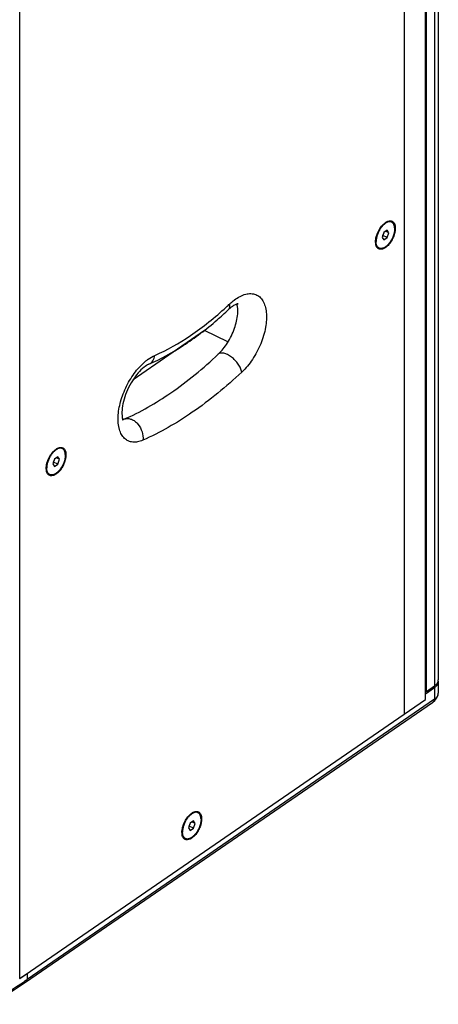
# Model space of a CAD drawing. Extents: x 20502 to 23038, y 2387 to 4890.
# Drawn here: x 22806 to 23038, y 4064 to 4610 of the extents above; entities that cross this region are included whole.
import ezdxf

# ---------------------------------------------------------------- set-up
doc = ezdxf.new("R2010")
doc.units = 0
doc.header["$MEASUREMENT"] = 0
doc.layers.get('0').update_dxf_attribs({"linetype": 'CONTINUOUS'})
doc.layers.add('02___PRT_ALL_AXES', color=7, linetype='CONTINUOUS')

msp = doc.modelspace()

# ---------------------------------------------------------------- linework, layer by layer
at = {"color": 1, "linetype": 'Continuous'}
for p, q in [((23030.39, 4233.39), (23030.39, 4779.14)), ((23035.42, 4778.51), (23035.42, 4240.93)), ((23037.52, 4781.85), (23037.52, 4244.27)), ((23031.04, 4237.91), (23031.04, 4775.5)), ((23018.78, 4225.4), (23018.78, 4771.15)), ((22805.53, 4078.67), (22805.53, 4624.42)), ((23007.28, 4492.4), (23006.35, 4489.72)), ((23006.35, 4489.72), (23007.28, 4488.32)), ((23006.65, 4490.58), (23006.84, 4490.71)), ((23006.84, 4490.71), (23007.47, 4492.53)), ((23009.13, 4489.6), (23006.84, 4490.71)), ((23009.13, 4493.68), (23007.28, 4492.4)), ((23007.28, 4488.32), (23009.13, 4489.6)), ((23010.06, 4492.27), (23008.32, 4493.12)), ((23010.06, 4492.27), (23009.13, 4493.68)), ((23009.13, 4489.6), (23010.06, 4492.27)), ((23002.82, 4486.16), (23002.74, 4487.24)), ((22907.94, 4438.01), (22868.4, 4410.81)), ((22907.94, 4438.29), (22907.94, 4438.01)), ((22920.92, 4431.72), (22907.94, 4438.01)), ((22824.73, 4366.8), (22823.8, 4364.12)), ((22823.8, 4364.12), (22824.73, 4362.71)), ((22824.1, 4364.97), (22824.29, 4365.1)), ((22824.29, 4365.1), (22824.92, 4366.93)), ((22826.58, 4363.99), (22824.29, 4365.1)), ((22826.58, 4368.07), (22824.73, 4366.8)), ((22824.73, 4362.71), (22826.58, 4363.99)), ((22827.51, 4366.67), (22825.77, 4367.51)), ((22827.51, 4366.67), (22826.58, 4368.07)), ((22826.58, 4363.99), (22827.51, 4366.67)), ((22820.27, 4360.56), (22820.19, 4361.63)), ((23037.52, 4243.45), (23037.52, 4236.92)), ((23030.39, 4236.65), (23035.42, 4240.11)), ((23030.39, 4238.29), (23031.04, 4237.91)), ((23031.04, 4237.91), (23035.42, 4240.93)), ((23035.42, 4240.11), (23035.42, 4233.58)), ((22805.53, 4078.67), (23030.39, 4233.39)), ((23035.42, 4233.58), (22809.63, 4078.23)), ((23037.52, 4236.92), (23037.52, 4236.92)), ((22808.71, 4076.62), (23034.25, 4231.8)), ((23034.26, 4231.8), (23034.26, 4231.8)), ((22899.94, 4164.86), (22899.02, 4162.18)), ((22899.02, 4162.18), (22899.94, 4160.78)), ((22899.31, 4163.04), (22899.5, 4163.17)), ((22899.5, 4163.17), (22900.13, 4164.99)), ((22901.8, 4162.06), (22899.5, 4163.17)), ((22901.8, 4166.14), (22899.94, 4164.86)), ((22899.94, 4160.78), (22901.8, 4162.06)), ((22902.73, 4164.74), (22900.99, 4165.58)), ((22902.73, 4164.74), (22901.8, 4166.14)), ((22901.8, 4162.06), (22902.73, 4164.74)), ((22809.63, 4081.49), (22809.63, 4078.23))]:
    msp.add_line(p, q, dxfattribs=at)
for points in [[(23034.26, 4231.8), (23035.56, 4232.85), (23036.72, 4234.27)], [(23036.72, 4234.27), (23037.37, 4235.76), (23037.52, 4236.92)], [(22789.32, 4064.38), (22795.61, 4068.12), (22802.61, 4072.53), (22808.71, 4076.62)]]:
    msp.add_lwpolyline(points, dxfattribs=at)
for centre, radius, start, end in [((23012.25, 4492.07), 7.12, 120.3868, 124.5798), ((23011.05, 4487.24), 8.31, 179.9794, 182.8187), ((23010.04, 4487.18), 7.29, 182.7638, 188.0059), ((23005.77, 4485.75), 2.73, 220.5179, 224.0024), ((22783.65, 4599.98), 201.92, 312.4702, 313.2405), ((22931.95, 4439.22), 14.92, 124.2217, 125.5462), ((22940.21, 4433.99), 26.25, 126.7053, 127.0971), ((22921.19, 4450.97), 5.03, 17.5639, 20.8372), ((22781.12, 4598.56), 204.46, 310.8741, 313.2608), ((22865.17, 4384.51), 4.74, 107.6982, 113.5712), ((22829.7, 4366.47), 7.12, 120.3868, 124.5798), ((22828.5, 4361.63), 8.31, 179.9794, 182.8187), ((22827.48, 4361.57), 7.29, 182.7638, 188.0059), ((22823.22, 4360.15), 2.73, 220.5179, 224.0024), ((23034.39, 4244.28), 3.13, 345.6909, 349.8775), ((23034.48, 4244.27), 3.04, 349.8831, 359.9658), ((23034.49, 4243.45), 3.03, 359.9988, 5.4226), ((23031.53, 4245.76), 6.86, 304.4787, 309.4393), ((23034.46, 4236.92), 3.06, 348.3858, 359.9209), ((22904.92, 4164.53), 7.12, 120.3868, 124.5798), ((22903.72, 4159.7), 8.31, 179.9794, 182.8187), ((22902.7, 4159.64), 7.29, 182.7638, 188.0059), ((22898.44, 4158.21), 2.73, 220.5179, 224.0024), ((22652.5, 4309.89), 277.23, 303.4924, 304.5274), ((22644.9, 4318.02), 290.93, 299.9347, 304.1627), ((22654.23, 4304.09), 274.16, 304.1852, 304.5301)]:
    msp.add_arc(centre, radius, start, end, dxfattribs=at)
for points, knots in [([(23002.74, 4487.24), (23002.74, 4488.23), (23003.08, 4490.32), (23004.24, 4493.29), (23005.94, 4495.94), (23007.42, 4497.4), (23008.21, 4497.94)], [0, 0, 0, 0, 0.240054, 0.505564, 0.768107, 1, 1, 1, 1]), ([(23013.67, 4494.76), (23013.67, 4493.82), (23013.37, 4491.85), (23012.31, 4489.02), (23010.98, 4486.81), (23009.69, 4485.3), (23008.07, 4483.79), (23005.8, 4482.68), (23004.06, 4483.56), (23003.2, 4484.5), (23002.91, 4485.48), (23002.82, 4486.16)], [0, 0, 0, 0, 0.1434, 0.30206, 0.460778, 0.535379, 0.604523, 0.80804, 0.850404, 0.894826, 1, 1, 1, 1]), ([(23013.67, 4494.76), (23013.67, 4493.25), (23013.12, 4490.93), (23011.79, 4488.1), (23010.47, 4486.14), (23008.98, 4484.56), (23007.42, 4483.49), (23005.87, 4483), (23004.87, 4483.16), (23004.47, 4483.36)], [0, 0, 0, 0, 0.27645, 0.427046, 0.573712, 0.707983, 0.823658, 0.918995, 1, 1, 1, 1]), ([(23008.65, 4498.22), (23009.24, 4498.57), (23010.19, 4498.95), (23011.46, 4498.86), (23012.55, 4498.37), (23013.52, 4496.91), (23013.67, 4495.52), (23013.67, 4494.76)], [0, 0, 0, 0, 0.262399, 0.373283, 0.478887, 0.707455, 1, 1, 1, 1]), ([(23008.65, 4498.22), (23008.77, 4498.29), (23009.24, 4498.54), (23009.74, 4498.73), (23010.12, 4498.81)], [0, 0, 0, 0, 0.268256, 1, 1, 1, 1]), ([(23010.98, 4498.89), (23011.29, 4498.87), (23011.91, 4498.72), (23012.42, 4498.34), (23012.63, 4498.12)], [0, 0, 0, 0, 0.501072, 1, 1, 1, 1]), ([(23012.63, 4498.12), (23012.8, 4497.93), (23013.49, 4496.95), (23013.67, 4495.69), (23013.67, 4494.76)], [0, 0, 0, 0, 0.214264, 1, 1, 1, 1]), ([(23003.32, 4484.53), (23003.26, 4484.64), (23003.01, 4485.16), (23002.88, 4485.73), (23002.82, 4486.16)], [0, 0, 0, 0, 0.231215, 1, 1, 1, 1]), ([(22924.52, 4455.03), (22925.52, 4455.78), (22927.51, 4457.06), (22930.63, 4458.3), (22933.6, 4458.7), (22936.34, 4458.19), (22938.67, 4456.75), (22940.46, 4454.5), (22941.68, 4451.56), (22942.57, 4446.61), (22942.03, 4439.4), (22939.33, 4430.53), (22934.87, 4422.07), (22930.83, 4417.1), (22928.61, 4415.01)], [0, 0, 0, 0, 0.060927, 0.114723, 0.162174, 0.205369, 0.247694, 0.292845, 0.343573, 0.401208, 0.536466, 0.691188, 0.850954, 1, 1, 1, 1]), ([(22880.4, 4424.28), (22887.31, 4427.29), (22901.28, 4435.27), (22913.76, 4445.34), (22919.98, 4451.04)], [0, 0, 0, 0, 0.472156, 1, 1, 1, 1]), ([(22915.55, 4424.9), (22917.52, 4426.76), (22921.06, 4431.33), (22924.74, 4438.94), (22926.38, 4445.58), (22926.47, 4450.05), (22926.2, 4451.81), (22925.99, 4452.49)], [0, 0, 0, 0, 0.266374, 0.561254, 0.827207, 0.930053, 1, 1, 1, 1]), ([(22921.24, 4449.67), (22921.61, 4450.01), (22922.14, 4451.1), (22922.08, 4452.27), (22921.97, 4452.88)], [0, 0, 0, 0, 0.446454, 1, 1, 1, 1]), ([(22923.27, 4451.35), (22923.11, 4451.24), (22922.4, 4450.71), (22921.73, 4450.13), (22921.24, 4449.67)], [0, 0, 0, 0, 0.229903, 1, 1, 1, 1]), ([(22921.97, 4452.88), (22922.17, 4453.07), (22922.94, 4453.78), (22923.75, 4454.45), (22924.38, 4454.92)], [0, 0, 0, 0, 0.256478, 1, 1, 1, 1]), ([(22925.97, 4453.07), (22926.05, 4453.03), (22926.22, 4452.96), (22926.36, 4452.9), (22926.56, 4452.89), (22926.19, 4452.87), (22925.94, 4452.77), (22925.24, 4452.54), (22924.47, 4452.13), (22923.87, 4451.77), (22923.56, 4451.55)], [0, 0, 0, 0, 0.074619, 0.130655, 0.148069, 0.184367, 0.288553, 0.461329, 0.700791, 1, 1, 1, 1]), ([(22877.1, 4419.37), (22883.71, 4422.25), (22896.97, 4429.61), (22908.97, 4438.81), (22914.92, 4443.96)], [0, 0, 0, 0, 0.478118, 1, 1, 1, 1]), ([(22863.27, 4388.86), (22872.38, 4392.83), (22890.88, 4403.57), (22907.31, 4417.16), (22915.55, 4424.9)], [0, 0, 0, 0, 0.467608, 1, 1, 1, 1]), ([(22875.5, 4421.23), (22875.9, 4421.56), (22877.43, 4422.72), (22879.1, 4423.72), (22880.4, 4424.28)], [0, 0, 0, 0, 0.267082, 1, 1, 1, 1]), ([(22877.1, 4419.37), (22877.98, 4419.75), (22879.6, 4421.19), (22880.25, 4423.21), (22880.4, 4424.28)], [0, 0, 0, 0, 0.469457, 1, 1, 1, 1]), ([(22928.61, 4415.01), (22928.48, 4415.74), (22927.95, 4417.28), (22926.68, 4419.47), (22924.96, 4421.58), (22922.95, 4423.39), (22920.83, 4424.75), (22918.78, 4425.53), (22916.94, 4425.69), (22915.9, 4425.23), (22915.55, 4424.9)], [0, 0, 0, 0, 0.122022, 0.263016, 0.414193, 0.564858, 0.704404, 0.824339, 0.921, 1, 1, 1, 1]), ([(22873.76, 4377.27), (22872.83, 4376.86), (22870.99, 4376.25), (22868.2, 4376.06), (22865.65, 4376.7), (22863.5, 4378.17), (22861.83, 4380.38), (22860.22, 4384.36), (22859.76, 4390.69), (22861.24, 4398.94), (22864.53, 4407.41), (22869.27, 4415.11), (22873.32, 4419.48), (22875.5, 4421.23)], [0, 0, 0, 0, 0.051636, 0.097638, 0.140131, 0.182351, 0.227589, 0.278229, 0.398889, 0.543298, 0.700937, 0.857784, 1, 1, 1, 1]), ([(22877.1, 4419.37), (22876.14, 4418.95), (22873.98, 4417.5), (22870.89, 4414.43), (22867.81, 4410.21), (22865.18, 4405.3), (22863.26, 4400.16), (22862.22, 4395.32), (22862.07, 4391.45), (22862.42, 4389.28), (22862.73, 4388.53)], [0, 0, 0, 0, 0.087645, 0.21381, 0.362806, 0.521553, 0.677905, 0.819487, 0.932341, 1, 1, 1, 1]), ([(22928.61, 4415.01), (22920.02, 4406.94), (22902.79, 4392.7), (22883.38, 4381.46), (22873.76, 4377.27)], [0, 0, 0, 0, 0.52896, 1, 1, 1, 1]), ([(22862.55, 4388.6), (22862.6, 4388.61), (22862.84, 4388.68), (22863.08, 4388.78), (22863.27, 4388.86)], [0, 0, 0, 0, 0.20229, 1, 1, 1, 1]), ([(22863.73, 4389.03), (22864.31, 4389.22), (22865.59, 4389.36), (22867.54, 4388.9), (22869.42, 4387.82), (22871.68, 4385.66), (22873.61, 4382.09), (22873.98, 4378.81), (22873.76, 4377.27)], [0, 0, 0, 0, 0.10265, 0.212761, 0.333034, 0.462919, 0.736671, 1, 1, 1, 1]), ([(22820.19, 4361.63), (22820.19, 4362.62), (22820.53, 4364.71), (22821.69, 4367.68), (22823.39, 4370.34), (22824.87, 4371.79), (22825.66, 4372.33)], [0, 0, 0, 0, 0.240054, 0.505564, 0.768107, 1, 1, 1, 1]), ([(22831.12, 4369.15), (22831.12, 4368.22), (22830.82, 4366.24), (22829.76, 4363.41), (22828.43, 4361.21), (22827.14, 4359.7), (22825.52, 4358.18), (22823.25, 4357.07), (22821.51, 4357.95), (22820.65, 4358.89), (22820.36, 4359.88), (22820.27, 4360.56)], [0, 0, 0, 0, 0.1434, 0.30206, 0.460778, 0.535379, 0.604523, 0.80804, 0.850404, 0.894826, 1, 1, 1, 1]), ([(22831.12, 4369.15), (22831.12, 4367.65), (22830.57, 4365.32), (22829.24, 4362.49), (22827.92, 4360.53), (22826.43, 4358.96), (22824.86, 4357.89), (22823.32, 4357.39), (22822.32, 4357.56), (22821.92, 4357.76)], [0, 0, 0, 0, 0.27645, 0.427046, 0.573712, 0.707983, 0.823658, 0.918995, 1, 1, 1, 1]), ([(22826.1, 4372.61), (22826.69, 4372.96), (22827.64, 4373.35), (22828.91, 4373.26), (22830, 4372.77), (22830.97, 4371.3), (22831.12, 4369.92), (22831.12, 4369.15)], [0, 0, 0, 0, 0.262399, 0.373283, 0.478887, 0.707455, 1, 1, 1, 1]), ([(22826.1, 4372.61), (22826.22, 4372.69), (22826.68, 4372.94), (22827.19, 4373.13), (22827.57, 4373.21)], [0, 0, 0, 0, 0.268256, 1, 1, 1, 1]), ([(22828.43, 4373.28), (22828.74, 4373.26), (22829.35, 4373.12), (22829.87, 4372.74), (22830.08, 4372.51)], [0, 0, 0, 0, 0.501072, 1, 1, 1, 1]), ([(22830.08, 4372.51), (22830.25, 4372.33), (22830.94, 4371.34), (22831.12, 4370.09), (22831.12, 4369.15)], [0, 0, 0, 0, 0.214264, 1, 1, 1, 1]), ([(22820.77, 4358.92), (22820.71, 4359.04), (22820.46, 4359.56), (22820.33, 4360.12), (22820.27, 4360.56)], [0, 0, 0, 0, 0.231215, 1, 1, 1, 1]), ([(23037.42, 4243.51), (23037.36, 4243.27), (23036.96, 4242.23), (23036.12, 4241.41), (23035.42, 4240.93)], [0, 0, 0, 0, 0.225661, 1, 1, 1, 1]), ([(23036.81, 4241.42), (23036.92, 4241.58), (23037.31, 4242.18), (23037.52, 4242.92), (23037.52, 4243.45)], [0, 0, 0, 0, 0.266902, 1, 1, 1, 1]), ([(23035.89, 4240.47), (23035.98, 4240.54), (23036.31, 4240.83), (23036.61, 4241.16), (23036.81, 4241.42)], [0, 0, 0, 0, 0.261415, 1, 1, 1, 1]), ([(23035.42, 4233.58), (23035.42, 4233.22), (23035.13, 4232.48), (23034.56, 4232.01), (23034.26, 4231.8)], [0, 0, 0, 0, 0.492149, 1, 1, 1, 1]), ([(23035.42, 4233.58), (23035.93, 4233.93), (23036.81, 4234.71), (23037.35, 4235.78), (23037.46, 4236.31)], [0, 0, 0, 0, 0.538872, 1, 1, 1, 1]), ([(22895.41, 4159.7), (22895.41, 4160.69), (22895.74, 4162.78), (22896.91, 4165.75), (22898.61, 4168.4), (22900.08, 4169.86), (22900.87, 4170.4)], [0, 0, 0, 0, 0.240054, 0.505564, 0.768107, 1, 1, 1, 1]), ([(22906.34, 4167.22), (22906.34, 4165.71), (22905.79, 4163.39), (22904.46, 4160.56), (22903.14, 4158.6), (22901.65, 4157.02), (22900.08, 4155.95), (22898.53, 4155.46), (22897.53, 4155.63), (22897.14, 4155.82)], [0, 0, 0, 0, 0.27645, 0.427046, 0.573712, 0.707983, 0.823658, 0.918995, 1, 1, 1, 1]), ([(22901.31, 4170.68), (22901.43, 4170.75), (22901.9, 4171), (22902.4, 4171.19), (22902.78, 4171.28)], [0, 0, 0, 0, 0.268256, 1, 1, 1, 1]), ([(22903.64, 4171.35), (22903.95, 4171.33), (22904.57, 4171.18), (22905.08, 4170.8), (22905.29, 4170.58)], [0, 0, 0, 0, 0.501072, 1, 1, 1, 1]), ([(22905.29, 4170.58), (22905.47, 4170.39), (22906.16, 4169.41), (22906.34, 4168.15), (22906.34, 4167.22)], [0, 0, 0, 0, 0.214264, 1, 1, 1, 1]), ([(22895.99, 4156.99), (22895.92, 4157.1), (22895.68, 4157.62), (22895.54, 4158.19), (22895.48, 4158.62)], [0, 0, 0, 0, 0.231215, 1, 1, 1, 1]), ([(22808.72, 4076.61), (22808.95, 4076.77), (22809.43, 4077.21), (22809.63, 4077.87), (22809.63, 4078.23)], [0, 0, 0, 0, 0.438659, 1, 1, 1, 1])]:
    msp.add_open_spline(points, degree=3, knots=knots, dxfattribs=at)
for points in [[(23010.12, 4498.81), (23010.4, 4498.88), (23010.69, 4498.9), (23010.98, 4498.89)], [(23003.7, 4483.98), (23003.55, 4484.15), (23003.43, 4484.33), (23003.32, 4484.53)], [(23004.47, 4483.36), (23004.23, 4483.49), (23004, 4483.66), (23003.81, 4483.85)], [(22827.57, 4373.21), (22827.85, 4373.27), (22828.14, 4373.3), (22828.43, 4373.28)], [(22821.15, 4358.37), (22821, 4358.54), (22820.88, 4358.73), (22820.77, 4358.92)], [(22821.92, 4357.76), (22821.68, 4357.88), (22821.45, 4358.05), (22821.26, 4358.25)], [(22902.78, 4171.28), (22903.06, 4171.34), (22903.36, 4171.36), (22903.64, 4171.35)], [(22896.36, 4156.44), (22896.22, 4156.61), (22896.09, 4156.79), (22895.99, 4156.99)], [(22897.14, 4155.82), (22896.89, 4155.95), (22896.67, 4156.12), (22896.47, 4156.32)]]:
    msp.add_open_spline(points, degree=3, dxfattribs=at)
at = {"layer": '02___PRT_ALL_AXES', "color": 1, "linetype": 'Continuous'}
for p, q in [((23010.96, 4498.55), (23011.69, 4498.2)), ((23003.98, 4484.15), (23004.72, 4483.8)), ((22828.41, 4372.95), (22829.14, 4372.59)), ((22821.43, 4358.55), (22822.17, 4358.19)), ((22903.62, 4171.01), (22904.36, 4170.66)), ((22896.65, 4156.62), (22897.38, 4156.26))]:
    msp.add_line(p, q, dxfattribs=at)
for centre in [(23015.75, 4487.85), (22833.2, 4362.24), (22908.41, 4160.31)]:
    msp.add_arc(centre, 12.32, 139.879, 140.6454, dxfattribs=at)
for points, knots in [([(23006.22, 4495.66), (23005.8, 4495.15), (23005.03, 4494.05), (23004.11, 4492.25), (23003.45, 4490.38), (23003.19, 4489.1), (23003.12, 4488.47)], [0, 0, 0, 0, 0.249752, 0.507679, 0.761645, 1, 1, 1, 1]), ([(23013.35, 4494.54), (23013.35, 4493.86), (23013.18, 4492.44), (23012.55, 4490.34), (23011.59, 4488.29), (23010.54, 4486.72), (23009.59, 4485.64), (23008.87, 4484.95), (23008.13, 4484.39), (23007.39, 4483.96), (23006.66, 4483.68), (23005.96, 4483.55), (23005.31, 4483.58), (23004.9, 4483.71), (23004.72, 4483.8)], [0, 0, 0, 0, 0.13156, 0.276441, 0.426481, 0.572687, 0.641737, 0.706828, 0.767272, 0.822647, 0.872892, 0.918422, 0.960246, 1, 1, 1, 1]), ([(23007.82, 4497.25), (23007.69, 4497.15), (23007.16, 4496.7), (23006.67, 4496.19), (23006.33, 4495.79)], [0, 0, 0, 0, 0.237481, 1, 1, 1, 1]), ([(23009.35, 4498.15), (23009.09, 4498.05), (23008.56, 4497.78), (23008.07, 4497.44), (23007.82, 4497.25)], [0, 0, 0, 0, 0.476315, 1, 1, 1, 1]), ([(23011.69, 4498.2), (23011.53, 4498.28), (23011.17, 4498.4), (23010.59, 4498.45), (23009.97, 4498.37), (23009.56, 4498.24), (23009.35, 4498.15)], [0, 0, 0, 0, 0.228054, 0.465825, 0.721327, 1, 1, 1, 1]), ([(23013.35, 4494.54), (23013.35, 4494.96), (23013.29, 4495.75), (23012.98, 4496.83), (23012.53, 4497.56), (23012.08, 4497.98), (23011.82, 4498.13), (23011.69, 4498.2)], [0, 0, 0, 0, 0.300402, 0.562788, 0.79132, 0.89706, 1, 1, 1, 1]), ([(23003.12, 4488.47), (23003.11, 4488.39), (23003.08, 4488.05), (23003.06, 4487.71), (23003.06, 4487.46)], [0, 0, 0, 0, 0.256903, 1, 1, 1, 1]), ([(23004.72, 4483.8), (23004.59, 4483.86), (23004.34, 4484.02), (23003.88, 4484.44), (23003.43, 4485.16), (23003.12, 4486.24), (23003.06, 4487.04), (23003.06, 4487.46)], [0, 0, 0, 0, 0.10294, 0.20868, 0.437212, 0.699598, 1, 1, 1, 1]), ([(22823.67, 4370.05), (22823.25, 4369.54), (22822.48, 4368.44), (22821.56, 4366.65), (22820.9, 4364.77), (22820.64, 4363.49), (22820.57, 4362.87)], [0, 0, 0, 0, 0.249752, 0.507679, 0.761645, 1, 1, 1, 1]), ([(22830.8, 4368.93), (22830.8, 4368.26), (22830.63, 4366.84), (22830, 4364.73), (22829.04, 4362.68), (22827.99, 4361.12), (22827.04, 4360.03), (22826.32, 4359.35), (22825.58, 4358.79), (22824.84, 4358.36), (22824.11, 4358.08), (22823.41, 4357.95), (22822.76, 4357.98), (22822.35, 4358.1), (22822.17, 4358.19)], [0, 0, 0, 0, 0.13156, 0.276441, 0.426481, 0.572687, 0.641737, 0.706828, 0.767272, 0.822647, 0.872892, 0.918422, 0.960246, 1, 1, 1, 1]), ([(22825.27, 4371.64), (22825.14, 4371.54), (22824.61, 4371.09), (22824.12, 4370.59), (22823.78, 4370.18)], [0, 0, 0, 0, 0.237481, 1, 1, 1, 1]), ([(22826.8, 4372.55), (22826.54, 4372.44), (22826.01, 4372.17), (22825.52, 4371.83), (22825.27, 4371.64)], [0, 0, 0, 0, 0.476315, 1, 1, 1, 1]), ([(22829.14, 4372.59), (22828.98, 4372.67), (22828.62, 4372.79), (22828.04, 4372.84), (22827.42, 4372.76), (22827.01, 4372.63), (22826.8, 4372.55)], [0, 0, 0, 0, 0.228054, 0.465825, 0.721327, 1, 1, 1, 1]), ([(22830.8, 4368.93), (22830.8, 4369.35), (22830.74, 4370.15), (22830.43, 4371.23), (22829.98, 4371.96), (22829.53, 4372.37), (22829.27, 4372.53), (22829.14, 4372.59)], [0, 0, 0, 0, 0.300402, 0.562788, 0.79132, 0.89706, 1, 1, 1, 1]), ([(22820.57, 4362.87), (22820.56, 4362.78), (22820.53, 4362.44), (22820.51, 4362.11), (22820.51, 4361.86)], [0, 0, 0, 0, 0.256903, 1, 1, 1, 1]), ([(22822.17, 4358.19), (22822.04, 4358.26), (22821.79, 4358.41), (22821.33, 4358.83), (22820.88, 4359.56), (22820.57, 4360.64), (22820.51, 4361.43), (22820.51, 4361.86)], [0, 0, 0, 0, 0.10294, 0.20868, 0.437212, 0.699598, 1, 1, 1, 1]), ([(22898.89, 4168.12), (22898.47, 4167.61), (22897.7, 4166.51), (22896.78, 4164.71), (22896.11, 4162.84), (22895.86, 4161.56), (22895.79, 4160.93)], [0, 0, 0, 0, 0.249752, 0.507679, 0.761645, 1, 1, 1, 1]), ([(22906.01, 4167), (22906.01, 4166.32), (22905.85, 4164.9), (22905.22, 4162.8), (22904.25, 4160.75), (22903.21, 4159.18), (22902.26, 4158.1), (22901.53, 4157.41), (22900.79, 4156.85), (22900.05, 4156.42), (22899.33, 4156.14), (22898.63, 4156.01), (22897.97, 4156.04), (22897.57, 4156.17), (22897.38, 4156.26)], [0, 0, 0, 0, 0.13156, 0.276441, 0.426481, 0.572687, 0.641737, 0.706828, 0.767272, 0.822647, 0.872892, 0.918422, 0.960246, 1, 1, 1, 1]), ([(22900.49, 4169.71), (22900.36, 4169.61), (22899.82, 4169.16), (22899.34, 4168.65), (22898.99, 4168.25)], [0, 0, 0, 0, 0.237481, 1, 1, 1, 1]), ([(22902.02, 4170.61), (22901.75, 4170.51), (22901.22, 4170.24), (22900.73, 4169.9), (22900.49, 4169.71)], [0, 0, 0, 0, 0.476315, 1, 1, 1, 1]), ([(22904.36, 4170.66), (22904.2, 4170.74), (22903.84, 4170.86), (22903.25, 4170.91), (22902.64, 4170.83), (22902.22, 4170.7), (22902.02, 4170.61)], [0, 0, 0, 0, 0.228054, 0.465825, 0.721327, 1, 1, 1, 1]), ([(22906.01, 4167), (22906.01, 4167.42), (22905.95, 4168.21), (22905.65, 4169.29), (22905.2, 4170.02), (22904.74, 4170.44), (22904.49, 4170.6), (22904.36, 4170.66)], [0, 0, 0, 0, 0.300402, 0.562788, 0.79132, 0.89706, 1, 1, 1, 1]), ([(22895.79, 4160.93), (22895.78, 4160.85), (22895.75, 4160.51), (22895.73, 4160.17), (22895.73, 4159.92)], [0, 0, 0, 0, 0.256903, 1, 1, 1, 1]), ([(22897.38, 4156.26), (22897.25, 4156.32), (22897, 4156.48), (22896.55, 4156.9), (22896.1, 4157.62), (22895.79, 4158.7), (22895.73, 4159.5), (22895.73, 4159.92)], [0, 0, 0, 0, 0.10294, 0.20868, 0.437212, 0.699598, 1, 1, 1, 1])]:
    msp.add_open_spline(points, degree=3, knots=knots, dxfattribs=at)

doc.saveas('drawing.dxf')
